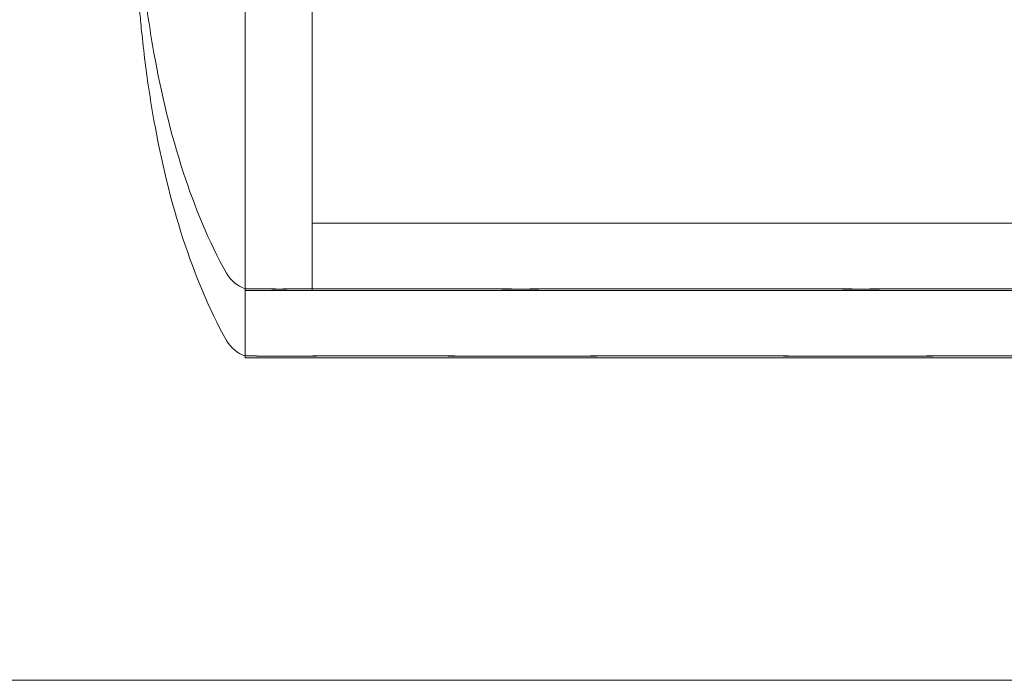
# Model space of a CAD drawing. Units: millimetres. Extents: x -1554 to 2570, y -4200 to 2570.
# Drawn here: x -20 to 9, y -85 to -65 of the extents above; entities that cross this region are included whole.
import ezdxf

# ---------------------------------------------------------------- set-up
doc = ezdxf.new("R2010")
doc.units = ezdxf.units.MM
doc.header["$MEASUREMENT"] = 0

msp = doc.modelspace()

# ---------------------------------------------------------------- linework, layer by layer
at = {"color": 0, "linetype": 'Continuous', "lineweight": 0}
for p, q in [((-13.25, -75.347), (-13.25, -54.9)), ((-13.25, -54.9), (-13.25, -75.4)), ((-11.25, -54.9), (-11.25, -73.4)), ((-11.25, -71.4), (11.25, -71.4)), ((-13.25, -73.4), (-11.25, -73.4)), ((-11.25, -73.4), (6.129, -73.4)), ((6.129, -73.4), (11.25, -73.4)), ((-13.25, -75.4), (7.218, -75.4)), ((7.218, -75.4), (13.25, -75.4)), ((-85, -85), (217.448, -85))]:
    msp.add_line(p, q, dxfattribs=at)
for centre in [(-12.928, -72.4), (-12.928, -74.4)]:
    msp.add_arc(centre, 1, 209.1134, 251.2195, dxfattribs=at)
for points, knots in [([(-13.802, -72.887), (-14.332, -71.934), (-14.749, -70.916), (-15.464, -68.722), (-15.747, -67.527), (-16.071, -65.713), (-16.165, -65.075), (-16.277, -64.164), (-16.31, -63.85), (-16.357, -63.379), (-16.373, -63.201), (-16.399, -62.917), (-16.408, -62.808), (-16.43, -62.566), (-16.439, -62.467), (-16.45, -62.357), (-16.453, -62.326), (-16.456, -62.299), (-16.457, -62.293), (-16.457, -62.293), (-16.457, -62.293), (-16.457, -62.294), (-16.456, -62.296), (-16.455, -62.308), (-16.455, -62.313), (-16.453, -62.325), (-16.453, -62.33), (-16.451, -62.345), (-16.449, -62.357), (-16.442, -62.412), (-16.437, -62.459), (-16.431, -62.504)], [0, 0, 0, 0, 3.270096, 3.270096, 6.926505, 6.926505, 8.856753, 8.856753, 9.943857, 9.943857, 10.879961, 10.879961, 11.835817, 11.835817, 13.489635, 13.489635, 14.242489, 14.242489, 14.492122, 14.492122, 14.524921, 14.524921, 14.615005, 14.615005, 14.656141, 14.656141, 14.676636, 14.676636, 14.715365, 14.715365, 14.852252, 14.852252, 14.852252, 14.852252]), ([(-13.802, -74.887), (-14.332, -73.934), (-14.749, -72.916), (-15.464, -70.722), (-15.747, -69.527), (-16.071, -67.713), (-16.165, -67.075), (-16.277, -66.164), (-16.31, -65.85), (-16.357, -65.379), (-16.373, -65.201), (-16.399, -64.917), (-16.408, -64.808), (-16.43, -64.566), (-16.439, -64.467), (-16.45, -64.357), (-16.453, -64.326), (-16.456, -64.299), (-16.457, -64.293), (-16.457, -64.293), (-16.457, -64.293), (-16.457, -64.294), (-16.456, -64.296), (-16.455, -64.308), (-16.455, -64.313), (-16.453, -64.325), (-16.453, -64.33), (-16.451, -64.345), (-16.449, -64.357), (-16.442, -64.412), (-16.437, -64.459), (-16.431, -64.504)], [0, 0, 0, 0, 3.270096, 3.270096, 6.926505, 6.926505, 8.856753, 8.856753, 9.943857, 9.943857, 10.879961, 10.879961, 11.835817, 11.835817, 13.489635, 13.489635, 14.242489, 14.242489, 14.492122, 14.492122, 14.524921, 14.524921, 14.615005, 14.615005, 14.656141, 14.656141, 14.676636, 14.676636, 14.715365, 14.715365, 14.852252, 14.852252, 14.852252, 14.852252]), ([(-12.457, -73.356), (-12.484, -73.355), (-12.716, -73.352), (-13.036, -73.349), (-13.125, -73.348), (-13.292, -73.346), (-13.27, -73.346), (-12.972, -73.349), (-12.721, -73.35), (-12.353, -73.355), (-12.339, -73.355), (-12.327, -73.356)], [-0.7260908, -0.7260908, -0.7260908, -0.7260908, -0.5452044, -0.5452044, -0.4343149, -0.4343149, -0.2122564, -0.2122564, -0.0091929, -0.0091929, 0, 0, 0, 0]), ([(-12.152, -73.356), (-12.207, -73.357), (-12.259, -73.358), (-12.361, -73.358), (-12.41, -73.357), (-12.457, -73.356)], [-0.08256828, -0.08256828, -0.08256828, -0.08256828, -0.0412753, -0.0412753, 0, 0, 0, 0]), ([(-12.327, -73.356), (-12.277, -73.357), (-12.225, -73.358), (-12.116, -73.358), (-12.059, -73.357), (-12.001, -73.356)], [-0.08256828, -0.08256828, -0.08256828, -0.08256828, -0.0412753, -0.0412753, 0, 0, 0, 0]), ([(-5.617, -73.356), (-5.684, -73.355), (-6.282, -73.352), (-7.494, -73.349), (-7.936, -73.348), (-9.199, -73.346), (-9.954, -73.346), (-11.203, -73.349), (-11.705, -73.35), (-12.124, -73.355), (-12.14, -73.355), (-12.152, -73.356)], [-0.7262315, -0.7262315, -0.7262315, -0.7262315, -0.544989, -0.544989, -0.4343274, -0.4343274, -0.2127248, -0.2127248, -0.0091991, -0.0091991, 0, 0, 0, 0]), ([(-12.001, -73.356), (-11.967, -73.355), (-11.698, -73.352), (-10.939, -73.349), (-10.623, -73.348), (-9.594, -73.346), (-8.807, -73.346), (-7.139, -73.349), (-6.284, -73.35), (-5.346, -73.355), (-5.31, -73.355), (-5.282, -73.356)], [-0.7260908, -0.7260908, -0.7260908, -0.7260908, -0.5452044, -0.5452044, -0.4343149, -0.4343149, -0.2122564, -0.2122564, -0.0091929, -0.0091929, 0, 0, 0, 0]), ([(-4.825, -73.356), (-4.959, -73.357), (-5.091, -73.358), (-5.356, -73.358), (-5.486, -73.357), (-5.617, -73.356)], [-0.08618473, -0.08618473, -0.08618473, -0.08618473, -0.04308503, -0.04308503, 0, 0, 0, 0]), ([(-5.282, -73.356), (-5.156, -73.357), (-5.029, -73.358), (-4.773, -73.358), (-4.644, -73.357), (-4.515, -73.356)], [-0.08256828, -0.08256828, -0.08256828, -0.08256828, -0.0412753, -0.0412753, 0, 0, 0, 0]), ([(4.515, -73.356), (4.439, -73.355), (3.837, -73.352), (2.466, -73.349), (1.937, -73.348), (0.339, -73.346), (-0.737, -73.346), (-2.803, -73.349), (-3.782, -73.35), (-4.759, -73.355), (-4.796, -73.355), (-4.825, -73.356)], [-0.7214567, -0.7214567, -0.7214567, -0.7214567, -0.5436204, -0.5436204, -0.4344505, -0.4344505, -0.2158362, -0.2158362, -0.0092558, -0.0092558, 0, 0, 0, 0]), ([(-4.515, -73.356), (-4.439, -73.355), (-3.828, -73.352), (-2.435, -73.349), (-1.899, -73.348), (-0.277, -73.346), (0.815, -73.346), (2.876, -73.349), (3.835, -73.35), (4.792, -73.355), (4.829, -73.355), (4.858, -73.356)], [-0.7260908, -0.7260908, -0.7260908, -0.7260908, -0.5452044, -0.5452044, -0.4343149, -0.4343149, -0.2122564, -0.2122564, -0.0091929, -0.0091929, 0, 0, 0, 0]), ([(5.282, -73.356), (5.156, -73.357), (5.029, -73.358), (4.773, -73.358), (4.645, -73.357), (4.515, -73.356)], [-0.08254947, -0.08254947, -0.08254947, -0.08254947, -0.04127759, -0.04127759, 0, 0, 0, 0]), ([(4.858, -73.356), (4.986, -73.357), (5.113, -73.358), (5.366, -73.358), (5.491, -73.357), (5.616, -73.356)], [-0.08256828, -0.08256828, -0.08256828, -0.08256828, -0.0412753, -0.0412753, 0, 0, 0, 0]), ([(12.001, -73.356), (11.967, -73.355), (11.698, -73.352), (10.939, -73.349), (10.623, -73.348), (9.594, -73.346), (8.807, -73.346), (7.139, -73.349), (6.284, -73.35), (5.346, -73.355), (5.31, -73.355), (5.282, -73.356)], [-0.7260908, -0.7260908, -0.7260908, -0.7260908, -0.5452044, -0.5452044, -0.4343149, -0.4343149, -0.2122564, -0.2122564, -0.0091929, -0.0091929, 0, 0, 0, 0]), ([(5.616, -73.356), (5.689, -73.355), (6.285, -73.352), (7.496, -73.349), (7.938, -73.348), (9.203, -73.346), (9.959, -73.346), (11.206, -73.349), (11.706, -73.35), (12.124, -73.355), (12.14, -73.355), (12.152, -73.356)], [-0.7260908, -0.7260908, -0.7260908, -0.7260908, -0.5452044, -0.5452044, -0.4343149, -0.4343149, -0.2122564, -0.2122564, -0.0091929, -0.0091929, 0, 0, 0, 0]), ([(-12.457, -75.356), (-12.484, -75.355), (-12.716, -75.352), (-13.036, -75.349), (-13.125, -75.348), (-13.292, -75.346), (-13.27, -75.346), (-12.972, -75.349), (-12.721, -75.35), (-12.353, -75.355), (-12.339, -75.355), (-12.327, -75.356)], [-0.7260908, -0.7260908, -0.7260908, -0.7260908, -0.5452044, -0.5452044, -0.4343149, -0.4343149, -0.2122564, -0.2122564, -0.0091929, -0.0091929, 0, 0, 0, 0]), ([(-12.152, -75.356), (-12.207, -75.357), (-12.259, -75.358), (-12.361, -75.358), (-12.41, -75.357), (-12.457, -75.356)], [-0.08256828, -0.08256828, -0.08256828, -0.08256828, -0.0412753, -0.0412753, 0, 0, 0, 0]), ([(-12.327, -75.356), (-12.277, -75.357), (-12.225, -75.358), (-12.116, -75.358), (-12.059, -75.357), (-12.001, -75.356)], [-0.08256828, -0.08256828, -0.08256828, -0.08256828, -0.0412753, -0.0412753, 0, 0, 0, 0]), ([(-5.616, -75.356), (-5.689, -75.355), (-6.285, -75.352), (-7.496, -75.349), (-7.938, -75.348), (-9.203, -75.346), (-9.959, -75.346), (-11.206, -75.349), (-11.706, -75.35), (-12.124, -75.355), (-12.14, -75.355), (-12.152, -75.356)], [-0.7260908, -0.7260908, -0.7260908, -0.7260908, -0.5452044, -0.5452044, -0.4343149, -0.4343149, -0.2122564, -0.2122564, -0.0091929, -0.0091929, 0, 0, 0, 0]), ([(-12.001, -75.356), (-11.967, -75.355), (-11.698, -75.352), (-10.939, -75.349), (-10.623, -75.348), (-9.594, -75.346), (-8.807, -75.346), (-7.139, -75.349), (-6.284, -75.35), (-5.346, -75.355), (-5.31, -75.355), (-5.282, -75.356)], [-0.7260908, -0.7260908, -0.7260908, -0.7260908, -0.5452044, -0.5452044, -0.4343149, -0.4343149, -0.2122564, -0.2122564, -0.0091929, -0.0091929, 0, 0, 0, 0]), ([(-4.858, -75.356), (-4.986, -75.357), (-5.113, -75.358), (-5.366, -75.358), (-5.491, -75.357), (-5.616, -75.356)], [-0.08256828, -0.08256828, -0.08256828, -0.08256828, -0.0412753, -0.0412753, 0, 0, 0, 0]), ([(-5.282, -75.356), (-5.156, -75.357), (-5.029, -75.358), (-4.773, -75.358), (-4.645, -75.357), (-4.515, -75.356)], [-0.08254947, -0.08254947, -0.08254947, -0.08254947, -0.04127759, -0.04127759, 0, 0, 0, 0]), ([(4.515, -75.356), (4.439, -75.355), (3.828, -75.352), (2.435, -75.349), (1.899, -75.348), (0.277, -75.346), (-0.815, -75.346), (-2.876, -75.349), (-3.835, -75.35), (-4.792, -75.355), (-4.829, -75.355), (-4.858, -75.356)], [-0.7260908, -0.7260908, -0.7260908, -0.7260908, -0.5452044, -0.5452044, -0.4343149, -0.4343149, -0.2122564, -0.2122564, -0.0091929, -0.0091929, 0, 0, 0, 0]), ([(-4.515, -75.356), (-4.439, -75.355), (-3.837, -75.352), (-2.466, -75.349), (-1.937, -75.348), (-0.339, -75.346), (0.737, -75.346), (2.803, -75.349), (3.782, -75.35), (4.759, -75.355), (4.796, -75.355), (4.825, -75.356)], [-0.7214567, -0.7214567, -0.7214567, -0.7214567, -0.5436204, -0.5436204, -0.4344505, -0.4344505, -0.2158362, -0.2158362, -0.0092558, -0.0092558, 0, 0, 0, 0]), ([(5.282, -75.356), (5.156, -75.357), (5.029, -75.358), (4.773, -75.358), (4.644, -75.357), (4.515, -75.356)], [-0.08256828, -0.08256828, -0.08256828, -0.08256828, -0.0412753, -0.0412753, 0, 0, 0, 0]), ([(4.825, -75.356), (4.959, -75.357), (5.091, -75.358), (5.356, -75.358), (5.486, -75.357), (5.617, -75.356)], [-0.08618473, -0.08618473, -0.08618473, -0.08618473, -0.04308503, -0.04308503, 0, 0, 0, 0]), ([(12.001, -75.356), (11.967, -75.355), (11.698, -75.352), (10.939, -75.349), (10.623, -75.348), (9.594, -75.346), (8.807, -75.346), (7.139, -75.349), (6.284, -75.35), (5.346, -75.355), (5.31, -75.355), (5.282, -75.356)], [-0.7260908, -0.7260908, -0.7260908, -0.7260908, -0.5452044, -0.5452044, -0.4343149, -0.4343149, -0.2122564, -0.2122564, -0.0091929, -0.0091929, 0, 0, 0, 0]), ([(5.617, -75.356), (5.684, -75.355), (6.282, -75.352), (7.494, -75.349), (7.936, -75.348), (9.199, -75.346), (9.954, -75.346), (11.203, -75.349), (11.705, -75.35), (12.124, -75.355), (12.14, -75.355), (12.152, -75.356)], [-0.7262315, -0.7262315, -0.7262315, -0.7262315, -0.544989, -0.544989, -0.4343274, -0.4343274, -0.2127248, -0.2127248, -0.0091991, -0.0091991, 0, 0, 0, 0])]:
    msp.add_open_spline(points, degree=3, knots=knots, dxfattribs=at)

doc.saveas('drawing.dxf')
